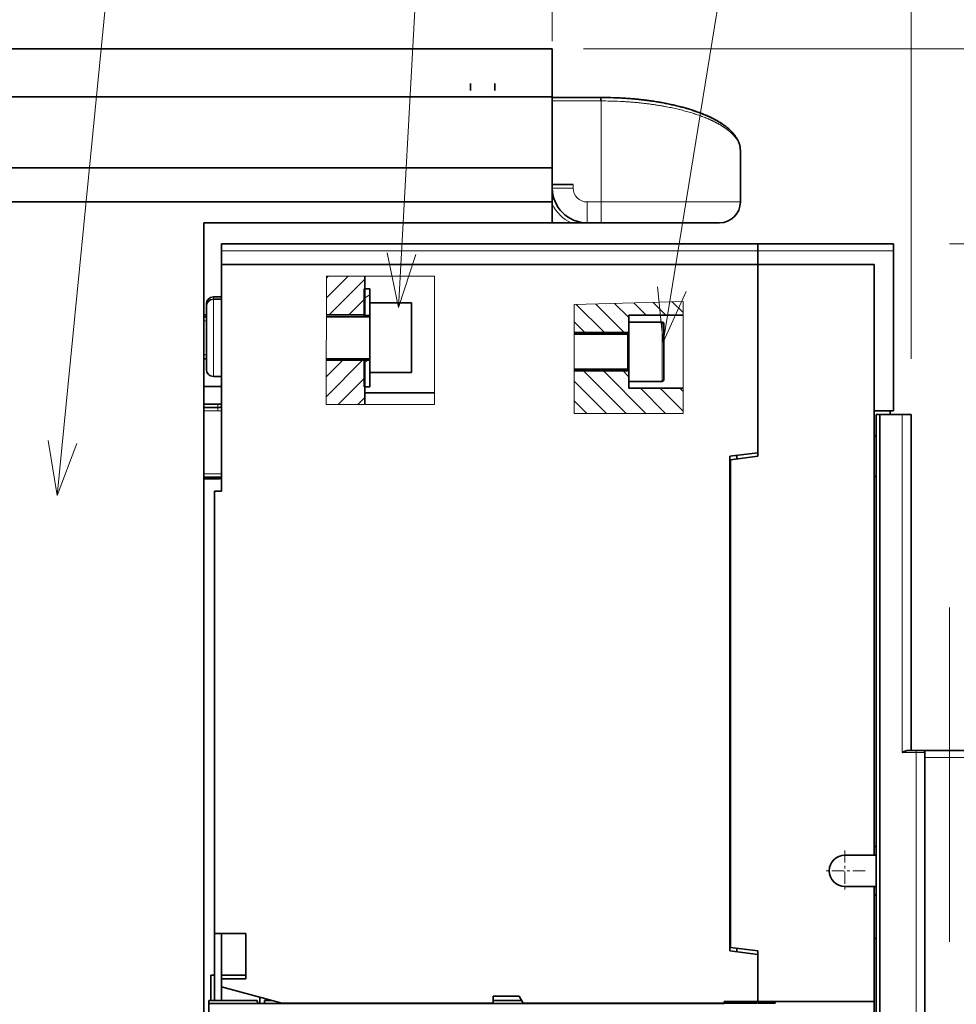
# Model space of a CAD drawing. Extents: x 0 to 420, y 0 to 297.
# Drawn here: x 166 to 200, y 217 to 252 of the extents above; entities that cross this region are included whole.
import ezdxf
from ezdxf.enums import TextEntityAlignment as Align

# ---------------------------------------------------------------- set-up
doc = ezdxf.new("R2010")
doc.units = 0
doc.linetypes.add('DASHDOT', pattern=[18.5, 12, -3, 0.5, -3])
doc.linetypes.add('DASHSPACE', pattern=[30, 12, -18])
doc.layers.get('0').update_dxf_attribs({"lineweight": 13})
doc.styles.get("Standard").update_dxf_attribs({"font": 'isocp.shx'})
doc.dimstyles.get("Standard").update_dxf_attribs({"dimtxt": 2.5, "dimasz": 2.5, "dimexe": 1.25, "dimexo": 0.625, "dimtad": 1, "dimcen": 2.5, "dimadec": 0, "dimazin": 0, "dimtfac": 1, "dimtmove": 0, "dimatfit": 0, "dimfxl": 1, "dimarcsym": 0})

# ---------------------------------------------------------------- blocks, each defined once
blk = doc.blocks.new('*D70')
at = {"color": 7, "lineweight": 13}
for p, q in [((161.708208, 251.97031), (161.708208, 279.731368)), ((201.708207, 227.157806), (201.708207, 279.731368)), ((161.708208, 277.731368), (201.708207, 277.731368))]:
    blk.add_line(p, q, dxfattribs=at)
for points in [[(163.640058, 278.249008), (161.708208, 277.731368), (163.640058, 277.213729)], [(199.776356, 277.213729), (201.708207, 277.731368), (199.776356, 278.249008)]]:
    blk.add_lwpolyline(points, dxfattribs=at)
blk.add_text('160', height=2.5, dxfattribs=at).set_placement((177.955325, 279.731368), (185.461089, 279.731368), align=Align.FIT)
blk = doc.blocks.new('*D71')
at = {"color": 7, "lineweight": 13}
for p, q in [((161.708208, 251.120067), (161.708208, 271.742477)), ((185.458207, 251.120067), (185.458207, 271.742477)), ((161.708208, 269.742477), (185.458207, 269.742477))]:
    blk.add_line(p, q, dxfattribs=at)
for points in [[(163.640058, 270.260116), (161.708208, 269.742477), (163.640058, 269.224838)], [(183.526356, 269.224838), (185.458207, 269.742477), (183.526356, 270.260116)]]:
    blk.add_lwpolyline(points, dxfattribs=at)
blk.add_text('95', height=2.5, dxfattribs=at).set_placement((171.164619, 271.742477), (176.001795, 271.742477), align=Align.FIT)
blk = doc.blocks.new('*D72')
at = {"color": 7, "lineweight": 13}
for p, q in [((185.458207, 251.120067), (185.458207, 271.742477)), ((198.333207, 239.720336), (198.333207, 271.742477))]:
    blk.add_line(p, q, dxfattribs=at)
at = {"color": 7, "lineweight": 13, "ltscale": 0.321875}
blk.add_line((185.458207, 269.742477), (198.333207, 269.742477), dxfattribs=at)
at = {"color": 7, "lineweight": 13}
for points in [[(187.390059, 270.260116), (185.458207, 269.742477), (187.390059, 269.224838)], [(196.401356, 269.224838), (198.333207, 269.742477), (196.401356, 270.260116)]]:
    blk.add_lwpolyline(points, dxfattribs=at)
blk.add_text('51.5', height=2.5, dxfattribs=at).set_placement((186.43344, 271.742477), (196.607792, 271.742477), align=Align.FIT)
blk = doc.blocks.new('*D73')
at = {"color": 7, "lineweight": 13, "ltscale": 0.367153}
blk.add_line((186.583207, 250.84531), (201.269339, 250.84531), dxfattribs=at)
at = {"color": 7, "lineweight": 13}
for p, q in [((202.209388, 250.84531), (231.811378, 250.84531)), ((202.615897, 243.84531), (231.811378, 243.84531))]:
    blk.add_line(p, q, dxfattribs=at)
at = {"color": 7, "lineweight": 13, "ltscale": 0.175}
blk.add_line((229.811378, 243.84531), (229.811378, 250.84531), dxfattribs=at)
at = {"color": 7, "lineweight": 13, "ltscale": 0.031482}
blk.add_line((199.708207, 243.84531), (200.967475, 243.84531), dxfattribs=at)
at = {"color": 7, "lineweight": 13}
for points in [[(230.329018, 248.913459), (229.811378, 250.84531), (229.293739, 248.913459)], [(229.293739, 245.777164), (229.811378, 243.84531), (230.329018, 245.777164)]]:
    blk.add_lwpolyline(points, dxfattribs=at)
blk.add_text('28', height=2.5, rotation=90.000003, dxfattribs=at).set_placement((227.811378, 245.27354), (227.811378, 250.110713), align=Align.FIT)
blk = doc.blocks.new('*D74')
at = {"color": 7, "lineweight": 13, "ltscale": 0.035865}
blk.add_line((199.708207, 243.84531), (201.142798, 243.84531), dxfattribs=at)
at = {"color": 7, "lineweight": 13}
for p, q in [((202.227454, 243.84531), (231.811378, 243.84531)), ((229.811378, 165.145313), (229.811378, 243.84531)), ((200.020707, 165.145313), (231.811378, 165.145313))]:
    blk.add_line(p, q, dxfattribs=at)
for points in [[(230.329018, 241.913459), (229.811378, 243.84531), (229.293739, 241.913459)], [(229.293739, 167.077163), (229.811378, 165.145313), (230.329018, 167.077163)]]:
    blk.add_lwpolyline(points, dxfattribs=at)
blk.add_text('315', height=2.5, rotation=90.000003, dxfattribs=at).set_placement((227.811378, 200.742429), (227.811378, 208.248193), align=Align.FIT)
blk = doc.blocks.new('BLOCK51')
at = {"color": 7, "linetype": 'DASHDOT', "lineweight": 13, "ltscale": 0.14625}
for p, q in [((30.083866, 46.066196), (30.083866, 40.216194)), ((33.008865, 43.141197), (27.158865, 43.141197))]:
    blk.add_line(p, q, dxfattribs=at)
blk = doc.blocks.new('BLOCK55')
at = {"color": 7, "lineweight": 13, "ltscale": 0.020785}
blk.add_line((-38.832932, 125.381462), (-38.112934, 125.797157), dxfattribs=at)
blk = doc.blocks.new('BLOCK56')
at = {"color": 7, "lineweight": 13, "ltscale": 0.002494}
blk.add_line((-38.919334, 125.331581), (-38.832932, 125.381462), dxfattribs=at)
blk = doc.blocks.new('BLOCK57')
at = {"color": 7, "lineweight": 13, "ltscale": 0.002504}
blk.add_line((-38.919334, 116.093979), (-38.832577, 116.144066), dxfattribs=at)
blk = doc.blocks.new('BLOCK58')
at = {"color": 7, "lineweight": 13, "ltscale": 0.014947}
blk.add_line((-38.832577, 116.144066), (-38.314796, 116.443008), dxfattribs=at)
blk = doc.blocks.new('BLOCK59')
at = {"color": 7, "lineweight": 13, "ltscale": 0.216161}
for p, q in [((-7.410965, 114.891197), (-1.297004, 108.777237)), ((-4.582538, 114.891197), (1.531423, 108.777237))]:
    blk.add_line(p, q, dxfattribs=at)
at = {"color": 7, "lineweight": 13, "ltscale": 0.029627}
blk.add_line((-1.754111, 114.891197), (-0.916133, 114.053215), dxfattribs=at)
at = {"color": 7, "lineweight": 13, "ltscale": 0.164577}
blk.add_line((-8.780371, 113.432175), (-4.125431, 108.777237), dxfattribs=at)
at = {"color": 7, "lineweight": 13, "ltscale": 0.127773}
blk.add_line((0.745889, 112.391197), (4.35985, 108.777237), dxfattribs=at)
at = {"color": 7, "lineweight": 13, "ltscale": 0.115951}
blk.add_line((3.574317, 112.391197), (6.853907, 109.111603), dxfattribs=at)
at = {"color": 7, "lineweight": 13, "ltscale": 0.015951}
blk.add_line((6.402743, 112.391197), (6.853907, 111.940033), dxfattribs=at)
at = {"color": 7, "lineweight": 13, "ltscale": 0.064577}
blk.add_line((-8.780371, 110.603745), (-6.953858, 108.777237), dxfattribs=at)
blk = doc.blocks.new('BLOCK60')
at = {"color": 7, "lineweight": 13, "ltscale": 0.143166}
blk.add_line((-8.475042, 124.440552), (-4.425683, 120.391197), dxfattribs=at)
at = {"color": 7, "lineweight": 13, "ltscale": 0.145719}
blk.add_line((-5.718815, 124.512756), (-1.597256, 120.391197), dxfattribs=at)
at = {"color": 7, "lineweight": 13, "ltscale": 0.072353}
blk.add_line((-2.962589, 124.584953), (-0.916133, 122.538498), dxfattribs=at)
at = {"color": 7, "lineweight": 13, "ltscale": 0.062436}
blk.add_line((-0.206362, 124.657158), (1.559598, 122.891197), dxfattribs=at)
at = {"color": 7, "lineweight": 13, "ltscale": 0.064989}
blk.add_line((2.549865, 124.729355), (4.388025, 122.891197), dxfattribs=at)
at = {"color": 7, "lineweight": 13, "ltscale": 0.054724}
blk.add_line((5.306091, 124.801559), (6.853907, 123.253738), dxfattribs=at)
at = {"color": 7, "lineweight": 13, "ltscale": 0.053961}
blk.add_line((-8.780371, 121.917458), (-7.254111, 120.391197), dxfattribs=at)
blk = doc.blocks.new('BLOCK61')
at = {"color": 7, "lineweight": 13, "ltscale": 0.185485}
blk.add_line((-44.379841, 111.183647), (-39.133537, 116.429955), dxfattribs=at)
at = {"color": 7, "lineweight": 13, "ltscale": 0.084818}
blk.add_line((-44.360977, 114.030937), (-41.961964, 116.429955), dxfattribs=at)
at = {"color": 7, "lineweight": 13, "ltscale": 0.1325}
blk.add_line((-42.661648, 110.073418), (-38.913994, 113.821075), dxfattribs=at)
at = {"color": 7, "lineweight": 13, "ltscale": 0.035201}
blk.add_line((-39.833218, 110.073418), (-38.837582, 111.069061), dxfattribs=at)
blk = doc.blocks.new('BLOCK62')
at = {"color": 7, "lineweight": 13, "ltscale": 0.002703}
blk.add_line((-38.913994, 113.821075), (-38.837543, 113.897522), dxfattribs=at)
blk = doc.blocks.new('BLOCK63')
at = {"color": 7, "lineweight": 13, "ltscale": 0.109814}
blk.add_line((-44.343155, 125.362473), (-41.237152, 128.468475), dxfattribs=at)
at = {"color": 7, "lineweight": 13, "ltscale": 0.009118}
blk.add_line((-44.323486, 128.210571), (-44.065578, 128.468475), dxfattribs=at)
at = {"color": 7, "lineweight": 13, "ltscale": 0.181099}
blk.add_line((-43.95488, 122.922325), (-38.832626, 128.044571), dxfattribs=at)
at = {"color": 7, "lineweight": 13, "ltscale": 0.078403}
blk.add_line((-41.12645, 122.922325), (-38.908886, 125.139885), dxfattribs=at)
blk = doc.blocks.new('BLOCK64')
at = {"color": 7, "lineweight": 13, "ltscale": 0.002696}
blk.add_line((-38.908886, 125.139885), (-38.832626, 125.216148), dxfattribs=at)
blk = doc.blocks.new('BLOCK93')
at = {"color": 7, "lineweight": 13}
blk.add_line((4, 119), (15.141038, 187.638184), dxfattribs=at)
blk.add_lwpolyline([(3.19427, 126.95932), (4, 119), (7.281878, 126.295837)], dxfattribs=at)
blk.add_circle((17.266594, 200.733398), 13.266593, dxfattribs=at)
blk.add_text('8', height=14, dxfattribs=at).set_placement((11.194547, 193.733398), (23.338638, 193.733398), align=Align.FIT)
blk = doc.blocks.new('BLOCK94')
at = {"color": 7, "lineweight": 13}
blk.add_line((-34, 124), (-30.469931, 187.487259), dxfattribs=at)
blk.add_lwpolyline([(-35.638355, 131.830444), (-34, 124), (-31.503639, 131.60054)], dxfattribs=at)
blk.add_circle((-29.733408, 200.733398), 13.266593, dxfattribs=at)
blk.add_text('9', height=14, dxfattribs=at).set_placement((-35.805454, 193.733398), (-23.661362, 193.733398), align=Align.FIT)
blk = doc.blocks.new('BLOCK95')
at = {"color": 7, "lineweight": 13}
blk.add_line((-83, 97), (-74.040031, 187.531311), dxfattribs=at)
blk.add_lwpolyline([(-84.299416, 104.893761), (-83, 97), (-80.178444, 104.485909)], dxfattribs=at)
blk.add_circle((-72.733406, 200.733398), 13.266593, dxfattribs=at)
blk.add_text('1', height=14, dxfattribs=at).set_placement((-78.80545, 193.733398), (-66.661362, 193.733398), align=Align.FIT)

msp = doc.modelspace()

# ---------------------------------------------------------------- linework, layer by layer
at = {"color": 7, "lineweight": 35}
for p, q in [((162.5832, 250.8453), (185.4582, 250.8453)), ((162.5832, 250.8453), (184.5832, 250.8453)), ((161.7082, 249.1201), (185.4582, 249.1201)), ((162.7082, 246.5706), (185.4582, 246.5706)), ((162.7082, 245.3453), (185.4582, 245.3453)), ((172.9582, 244.5953), (172.9582, 190.0953)), ((197.0832, 192.8453), (197.0832, 237.7203)), ((197.2082, 237.7203), (197.2082, 193.0953)), ((198.8332, 199.4703), (198.8332, 225.5953))]:
    msp.add_line(p, q, dxfattribs=at)
at = {"color": 7, "lineweight": 35, "ltscale": 0.043131}
msp.add_line((185.4582, 250.8453), (185.4582, 249.1201), dxfattribs=at)
at = {"color": 7, "lineweight": 35, "ltscale": 0.00625}
for p, q in [((182.5207, 249.5953), (182.5207, 249.3453)), ((183.3957, 249.5953), (183.3957, 249.3453)), ((173.5832, 243.8453), (173.5832, 243.5953)), ((192.8332, 243.8453), (192.8332, 243.5953)), ((192.8332, 243.5953), (192.8332, 243.8453)), ((197.7082, 243.8453), (197.7082, 243.5953)), ((188.2082, 241.2828), (188.2082, 241.0328)), ((188.2082, 238.9078), (188.2082, 238.6578)), ((173.3332, 234.9703), (173.5832, 234.9703)), ((198.5207, 225.6578), (198.7707, 225.6578)), ((183.3332, 216.5953), (183.3332, 216.8453))]:
    msp.add_line(p, q, dxfattribs=at)
at = {"color": 7, "lineweight": 35, "ltscale": 0.063738}
msp.add_line((185.4582, 246.5706), (185.4582, 249.1201), dxfattribs=at)
at = {"color": 7, "lineweight": 35, "ltscale": 0.043366}
msp.add_line((185.4582, 249.0953), (187.1928, 249.0953), dxfattribs=at)
at = {"color": 7, "lineweight": 35, "ltscale": 0.001942}
msp.add_line((186.6087, 249.0953), (186.6864, 249.0953), dxfattribs=at)
at = {"color": 7, "lineweight": 35, "ltscale": 0.00021}
msp.add_line((186.6857, 249.0953), (186.6941, 249.0953), dxfattribs=at)
at = {"color": 7, "lineweight": 35, "ltscale": 0.000651}
msp.add_line((187.116, 249.0953), (187.142, 249.0953), dxfattribs=at)
at = {"color": 7, "lineweight": 35, "ltscale": 0.000388}
for p, q in [((187.2083, 249.0953), (187.1928, 249.0953)), ((187.1928, 249.0953), (187.2083, 249.0953))]:
    msp.add_line(p, q, dxfattribs=at)
at = {"color": 7, "lineweight": 13, "ltscale": 0.003125}
for p, q in [((187.1928, 249.0953), (187.1928, 248.9703)), ((187.2082, 248.9703), (187.2083, 249.0953)), ((186.2082, 245.9703), (186.2082, 245.8453)), ((173.4582, 237.8453), (173.4582, 237.9703))]:
    msp.add_line(p, q, dxfattribs=at)
at = {"color": 7, "lineweight": 13, "ltscale": 0.043366}
msp.add_line((185.4582, 248.9703), (187.1928, 248.9703), dxfattribs=at)
at = {"color": 7, "lineweight": 13, "ltscale": 0.000384}
msp.add_line((187.1928, 248.9703), (187.2082, 248.9703), dxfattribs=at)
at = {"color": 7, "lineweight": 13, "ltscale": 0.090625}
msp.add_line((187.2082, 245.3453), (187.2082, 248.9703), dxfattribs=at)
at = {"color": 7, "lineweight": 13, "ltscale": 1.9e-05}
msp.add_line((187.89, 249.0778), (187.8908, 249.0778), dxfattribs=at)
at = {"color": 7, "lineweight": 35, "ltscale": 0.046191}
msp.add_line((192.2082, 245.3453), (192.2082, 247.193), dxfattribs=at)
at = {"color": 7, "lineweight": 35, "ltscale": 0.030631}
msp.add_line((185.4582, 246.5706), (185.4582, 245.3453), dxfattribs=at)
at = {"color": 7, "lineweight": 35, "ltscale": 0.003125}
for p, q in [((185.4582, 245.9703), (185.4582, 245.8453)), ((197.5832, 237.8453), (197.7082, 237.8453)), ((197.0832, 237.7203), (197.2082, 237.7203)), ((198.8332, 225.2828), (198.8332, 225.1578)), ((173.3332, 217.5953), (173.2082, 217.5953))]:
    msp.add_line(p, q, dxfattribs=at)
at = {"color": 7, "lineweight": 35, "ltscale": 0.01875}
for p, q in [((185.4582, 245.9703), (186.2082, 245.9703)), ((185.4582, 245.3453), (185.4582, 244.5953))]:
    msp.add_line(p, q, dxfattribs=at)
at = {"color": 7, "lineweight": 13, "ltscale": 0.01875}
for p, q in [((186.2082, 245.8453), (185.4582, 245.8453)), ((186.7082, 245.3453), (186.7082, 244.5953)), ((187.2082, 245.3453), (187.2082, 244.5953))]:
    msp.add_line(p, q, dxfattribs=at)
at = {"color": 7, "lineweight": 13, "ltscale": 0.0125}
for p, q in [((186.7082, 245.3453), (187.2082, 245.3453)), ((173.4582, 237.8453), (172.9582, 237.8453)), ((198.5207, 225.5953), (198.0207, 225.5953))]:
    msp.add_line(p, q, dxfattribs=at)
at = {"color": 7, "lineweight": 13, "ltscale": 0.125}
msp.add_line((192.2082, 245.3453), (187.2082, 245.3453), dxfattribs=at)
at = {"color": 7, "lineweight": 35, "ltscale": 0.3125}
msp.add_line((172.9582, 244.5953), (185.4582, 244.5953), dxfattribs=at)
at = {"color": 7, "lineweight": 35, "ltscale": 0.01693}
msp.add_line((186.1354, 244.5953), (185.4582, 244.5953), dxfattribs=at)
at = {"color": 7, "lineweight": 35, "ltscale": 0.014261}
msp.add_line((186.1354, 244.5953), (186.7058, 244.5953), dxfattribs=at)
at = {"color": 7, "lineweight": 35, "ltscale": 0.0125}
for p, q in [((187.2082, 244.5953), (186.7082, 244.5953)), ((173.5832, 243.5953), (173.5832, 243.0953)), ((192.8332, 243.5953), (192.8332, 243.0953)), ((192.8332, 243.5953), (192.8332, 243.0953)), ((172.9582, 238.0848), (173.4582, 238.0848)), ((173.4582, 237.9703), (172.9582, 237.9703)), ((172.9582, 235.4139), (173.4582, 235.4139))]:
    msp.add_line(p, q, dxfattribs=at)
at = {"color": 7, "lineweight": 35, "ltscale": 0.064719}
msp.add_line((189.797, 244.5953), (187.2082, 244.5953), dxfattribs=at)
at = {"color": 7, "lineweight": 35, "ltscale": 0.014101}
msp.add_line((190.361, 244.5953), (189.797, 244.5953), dxfattribs=at)
at = {"color": 7, "lineweight": 35, "ltscale": 0.012649}
msp.add_line((190.867, 244.5953), (190.361, 244.5953), dxfattribs=at)
at = {"color": 7, "lineweight": 35, "ltscale": 0.014781}
msp.add_line((191.4582, 244.5953), (190.867, 244.5953), dxfattribs=at)
at = {"color": 7, "lineweight": 35, "ltscale": 0.48125}
for p, q in [((173.5832, 243.8453), (192.8332, 243.8453)), ((192.8332, 243.0953), (173.5832, 243.0953))]:
    msp.add_line(p, q, dxfattribs=at)
at = {"color": 7, "lineweight": 35, "ltscale": 0.121875}
msp.add_line((197.7082, 243.8453), (192.8332, 243.8453), dxfattribs=at)
at = {"color": 7, "lineweight": 13, "ltscale": 0.48125}
msp.add_line((173.5832, 243.5953), (192.8332, 243.5953), dxfattribs=at)
at = {"color": 7, "lineweight": 13, "ltscale": 0.121875}
msp.add_line((197.7082, 243.5953), (192.8332, 243.5953), dxfattribs=at)
at = {"color": 7, "lineweight": 35, "ltscale": 0.14375}
msp.add_line((197.7082, 237.8453), (197.7082, 243.5953), dxfattribs=at)
at = {"color": 7, "lineweight": 35, "ltscale": 0.203125}
for p, q in [((173.5832, 243.0953), (173.5832, 234.9703)), ((197.0082, 208.5328), (197.0082, 216.6578))]:
    msp.add_line(p, q, dxfattribs=at)
at = {"color": 7, "lineweight": 35, "ltscale": 0.16875}
msp.add_line((192.8332, 243.0953), (192.8332, 236.3453), dxfattribs=at)
at = {"color": 7, "lineweight": 35, "ltscale": 0.171875}
msp.add_line((192.8332, 243.0953), (192.8332, 236.2203), dxfattribs=at)
at = {"color": 7, "lineweight": 35, "ltscale": 0.104375}
msp.add_line((192.8332, 243.0953), (197.0082, 243.0953), dxfattribs=at)
at = {"color": 7, "lineweight": 35, "ltscale": 0.13125}
msp.add_line((197.0082, 243.0953), (197.0082, 237.8453), dxfattribs=at)
at = {"color": 7, "lineweight": 13, "ltscale": 0.114922}
for p, q in [((177.3405, 238.0806), (177.3557, 242.6774)), ((181.2322, 242.6774), (181.2322, 238.0806))]:
    msp.add_line(p, q, dxfattribs=at)
at = {"color": 7, "lineweight": 13, "ltscale": 0.096911}
msp.add_line((177.3557, 242.6774), (181.2322, 242.6774), dxfattribs=at)
at = {"color": 7, "lineweight": 35, "ltscale": 0.034678}
msp.add_line((178.7296, 242.6774), (178.7296, 241.2903), dxfattribs=at)
at = {"color": 7, "lineweight": 35, "ltscale": 0.023825}
for p, q in [((178.7082, 241.2703), (178.7082, 242.2233)), ((178.7082, 238.7173), (178.7082, 239.6703))]:
    msp.add_line(p, q, dxfattribs=at)
at = {"color": 7, "lineweight": 35, "ltscale": 0.005}
for p, q in [((178.7082, 242.2233), (178.9082, 242.2233)), ((178.7082, 241.2703), (178.9082, 241.2703)), ((178.7082, 239.6703), (178.9082, 239.6703)), ((178.7082, 238.7173), (178.9082, 238.7173))]:
    msp.add_line(p, q, dxfattribs=at)
at = {"color": 7, "lineweight": 35, "ltscale": 0.004467}
msp.add_line((178.7295, 242.2233), (178.9082, 242.2233), dxfattribs=at)
at = {"color": 7, "lineweight": 35, "ltscale": 0.012575}
for p, q in [((178.9082, 241.7203), (178.9082, 242.2233)), ((178.9082, 238.7173), (178.9082, 239.2203))]:
    msp.add_line(p, q, dxfattribs=at)
at = {"color": 7, "lineweight": 35, "ltscale": 0.001806}
msp.add_line((173.0457, 241.6856), (173.0457, 241.6134), dxfattribs=at)
at = {"color": 7, "lineweight": 13, "ltscale": 0.001949}
msp.add_line((173.2957, 241.9356), (173.2957, 241.8577), dxfattribs=at)
at = {"color": 7, "lineweight": 35, "ltscale": 0.007186}
msp.add_line((173.5832, 241.9356), (173.2957, 241.9356), dxfattribs=at)
at = {"color": 7, "lineweight": 35, "ltscale": 0.007187}
for p, q in [((173.5832, 241.8578), (173.2957, 241.8578)), ((173.5832, 241.8578), (173.2957, 241.8578)), ((173.5832, 241.8578), (173.2957, 241.8578)), ((173.5832, 241.8578), (173.2957, 241.8578)), ((173.5832, 241.8578), (173.2957, 241.8578)), ((173.5832, 241.8578), (173.2957, 241.8578)), ((173.5832, 239.0828), (173.2957, 239.0828))]:
    msp.add_line(p, q, dxfattribs=at)
at = {"color": 7, "lineweight": 13, "ltscale": 0.034688}
for p, q in [((173.2957, 241.8578), (173.2957, 240.4703)), ((173.2957, 240.4703), (173.2957, 239.0828))]:
    msp.add_line(p, q, dxfattribs=at)
at = {"color": 7, "lineweight": 35, "ltscale": 0.0375}
for p, q in [((180.4082, 241.7203), (178.9082, 241.7203)), ((180.4082, 241.7203), (178.9082, 241.7203)), ((180.4082, 239.2203), (178.9082, 239.2203))]:
    msp.add_line(p, q, dxfattribs=at)
at = {"color": 7, "lineweight": 35, "ltscale": 0.0625}
for p, q in [((178.9082, 241.7203), (178.9082, 239.2203)), ((180.4082, 241.7203), (180.4082, 239.2203))]:
    msp.add_line(p, q, dxfattribs=at)
at = {"color": 7, "lineweight": 13, "ltscale": 0.097748}
msp.add_line((186.2421, 241.6682), (190.1507, 241.7705), dxfattribs=at)
at = {"color": 7, "lineweight": 13, "ltscale": 0.097846}
msp.add_line((186.2421, 237.7543), (186.2421, 241.6682), dxfattribs=at)
at = {"color": 7, "lineweight": 13, "ltscale": 0.100405}
msp.add_line((190.1507, 241.7705), (190.1507, 237.7543), dxfattribs=at)
at = {"color": 7, "lineweight": 35, "ltscale": 0.028437}
msp.add_line((173.0457, 241.6078), (173.0457, 240.4703), dxfattribs=at)
at = {"color": 7, "lineweight": 35, "ltscale": 0.002188}
for p, q in [((173.0457, 241.2981), (172.9582, 241.2981)), ((173.0457, 241.2203), (172.9582, 241.2203)), ((173.0457, 241.2203), (172.9582, 241.2203)), ((173.0457, 241.2203), (172.9582, 241.2203)), ((173.0457, 241.2203), (172.9582, 241.2203)), ((173.0457, 241.2203), (172.9582, 241.2203)), ((173.0457, 241.2203), (172.9582, 241.2203)), ((173.0457, 239.7203), (172.9582, 239.7203))]:
    msp.add_line(p, q, dxfattribs=at)
at = {"color": 7, "lineweight": 35, "ltscale": 0.002187}
msp.add_line((173.0457, 241.2203), (172.9582, 241.2203), dxfattribs=at)
at = {"color": 7, "lineweight": 13, "ltscale": 0.002188}
for p, q in [((172.9582, 241.0849), (173.0457, 241.0849)), ((172.9582, 239.8557), (173.0457, 239.8557))]:
    msp.add_line(p, q, dxfattribs=at)
at = {"color": 7, "lineweight": 35, "ltscale": 0.038933}
msp.add_line((178.9082, 241.2203), (177.3509, 241.2203), dxfattribs=at)
at = {"color": 7, "lineweight": 35, "ltscale": 0.034461}
msp.add_line((178.7296, 241.2903), (177.3511, 241.2903), dxfattribs=at)
at = {"color": 7, "lineweight": 35, "ltscale": 0.001253}
msp.add_line((178.7082, 241.2202), (178.7082, 241.2703), dxfattribs=at)
at = {"color": 7, "lineweight": 35, "ltscale": 0.048563}
for p, q in [((190.1507, 241.2828), (188.2082, 241.2828)), ((190.1507, 238.6578), (188.2082, 238.6578))]:
    msp.add_line(p, q, dxfattribs=at)
at = {"color": 7, "lineweight": 35, "ltscale": 0.026562}
for p, q in [((188.2082, 239.9703), (188.2082, 241.0328)), ((188.2082, 238.9078), (188.2082, 239.9703))]:
    msp.add_line(p, q, dxfattribs=at)
at = {"color": 7, "lineweight": 35, "ltscale": 0.03}
for p, q in [((188.2082, 241.0328), (189.4082, 241.0328)), ((188.2082, 238.9078), (189.4082, 238.9078))]:
    msp.add_line(p, q, dxfattribs=at)
at = {"color": 7, "lineweight": 13, "ltscale": 0.026562}
for p, q in [((189.4082, 239.9703), (189.4082, 241.0328)), ((189.4082, 238.9078), (189.4082, 239.9703))]:
    msp.add_line(p, q, dxfattribs=at)
at = {"color": 7, "lineweight": 35, "ltscale": 0.025313}
for p, q in [((189.4582, 239.9703), (189.4582, 240.9828)), ((189.4582, 238.9578), (189.4582, 239.9703))]:
    msp.add_line(p, q, dxfattribs=at)
at = {"color": 7, "lineweight": 35, "ltscale": 0.049151}
for p, q in [((186.2421, 240.6578), (188.2082, 240.6578)), ((186.2421, 239.2828), (188.2082, 239.2828))]:
    msp.add_line(p, q, dxfattribs=at)
at = {"color": 7, "lineweight": 35, "ltscale": 0.028438}
msp.add_line((173.0457, 240.4703), (173.0457, 239.3328), dxfattribs=at)
at = {"color": 7, "lineweight": 35, "ltscale": 0.047902}
for p, q in [((186.2421, 240.5953), (188.1582, 240.5953)), ((186.2421, 239.3453), (188.1582, 239.3453))]:
    msp.add_line(p, q, dxfattribs=at)
at = {"color": 7, "lineweight": 13, "ltscale": 0.023116}
msp.add_line((188.1582, 239.6707), (188.1582, 240.5953), dxfattribs=at)
at = {"color": 7, "lineweight": 35, "ltscale": 0.025}
msp.add_line((172.9582, 239.7203), (172.9582, 238.7203), dxfattribs=at)
at = {"color": 7, "lineweight": 35, "ltscale": 0.034595}
msp.add_line((178.7295, 239.6653), (177.3458, 239.6653), dxfattribs=at)
at = {"color": 7, "lineweight": 35, "ltscale": 0.039057}
msp.add_line((178.9082, 239.7203), (177.3459, 239.7203), dxfattribs=at)
at = {"color": 7, "lineweight": 35, "ltscale": 0.001254}
msp.add_line((178.7082, 239.6703), (178.7082, 239.7205), dxfattribs=at)
at = {"color": 7, "lineweight": 35, "ltscale": 0.039618}
msp.add_line((178.7296, 239.6653), (178.7296, 238.0806), dxfattribs=at)
at = {"color": 7, "lineweight": 13, "ltscale": 0.008134}
msp.add_line((188.1582, 239.3453), (188.1582, 239.6707), dxfattribs=at)
at = {"color": 7, "lineweight": 35, "ltscale": 0.015625}
for p, q in [((173.5832, 238.7203), (172.9582, 238.7203)), ((172.9582, 235.4703), (173.5832, 235.4703)), ((193.4582, 216.5953), (192.8332, 216.5953))]:
    msp.add_line(p, q, dxfattribs=at)
at = {"color": 7, "lineweight": 35, "ltscale": 0.005717}
msp.add_line((178.7295, 238.4936), (178.9582, 238.4936), dxfattribs=at)
at = {"color": 7, "lineweight": 35, "ltscale": 0.056849}
msp.add_line((178.9582, 238.4936), (181.2322, 238.4936), dxfattribs=at)
at = {"color": 7, "lineweight": 13, "ltscale": 0.012501}
msp.add_line((172.9582, 238.0848), (173.4582, 238.0848), dxfattribs=at)
at = {"color": 7, "lineweight": 13, "ltscale": 0.002861}
msp.add_line((173.4582, 238.0848), (173.4582, 237.9703), dxfattribs=at)
at = {"color": 7, "lineweight": 13, "ltscale": 0.097291}
msp.add_line((181.2322, 238.0806), (177.3405, 238.0806), dxfattribs=at)
at = {"color": 7, "lineweight": 35, "ltscale": 0.014375}
msp.add_line((197.5832, 237.8453), (197.0082, 237.8453), dxfattribs=at)
at = {"color": 7, "lineweight": 35, "ltscale": 0.398438}
msp.add_line((197.0082, 221.9078), (197.0082, 237.8453), dxfattribs=at)
at = {"color": 7, "lineweight": 35, "ltscale": 0.003124}
for p, q in [((197.5832, 237.7203), (197.5832, 237.8453)), ((173.3332, 217.5953), (173.2082, 217.5953)), ((173.3332, 217.5953), (173.2082, 217.5953))]:
    msp.add_line(p, q, dxfattribs=at)
at = {"color": 7, "lineweight": 13, "ltscale": 0.097714}
msp.add_line((190.1507, 237.7543), (186.2421, 237.7543), dxfattribs=at)
at = {"color": 7, "lineweight": 35, "ltscale": 0.020313}
msp.add_line((197.2082, 237.7203), (198.0207, 237.7203), dxfattribs=at)
at = {"color": 7, "lineweight": 35, "ltscale": 0.007813}
msp.add_line((198.0207, 237.7203), (198.3332, 237.7203), dxfattribs=at)
at = {"color": 7, "lineweight": 13, "ltscale": 0.303125}
msp.add_line((198.0207, 225.5953), (198.0207, 237.7203), dxfattribs=at)
at = {"color": 7, "lineweight": 35, "ltscale": 0.301562}
msp.add_line((198.3332, 225.6578), (198.3332, 237.7203), dxfattribs=at)
at = {"color": 7, "lineweight": 35, "ltscale": 0.001961}
for p, q in [((197.0082, 236.93), (197.0833, 236.9528)), ((197.0082, 235.5106), (197.0833, 235.4878))]:
    msp.add_line(p, q, dxfattribs=at)
at = {"color": 7, "lineweight": 35, "ltscale": 0.025195}
for p, q in [((192.8332, 236.3453), (191.8332, 236.2203)), ((192.8332, 218.3453), (191.8332, 218.4703))]:
    msp.add_line(p, q, dxfattribs=at)
at = {"color": 7, "lineweight": 35, "ltscale": 0.44375}
msp.add_line((191.8332, 236.2203), (191.8332, 218.4703), dxfattribs=at)
at = {"color": 7, "lineweight": 35, "ltscale": 0.024574}
for p, q in [((192.8332, 236.2203), (191.8582, 236.0954)), ((192.8332, 218.4703), (191.8582, 218.5952))]:
    msp.add_line(p, q, dxfattribs=at)
at = {"color": 7, "lineweight": 35, "ltscale": 0.437505}
msp.add_line((191.8582, 236.0954), (191.8582, 218.5952), dxfattribs=at)
at = {"color": 7, "lineweight": 35, "ltscale": 0.003183}
for p, q in [((192.0832, 236.2516), (192.0832, 236.1242)), ((192.0832, 218.5664), (192.0832, 218.4391))]:
    msp.add_line(p, q, dxfattribs=at)
at = {"color": 7, "lineweight": 13, "ltscale": 0.015625}
msp.add_line((172.9582, 235.5953), (173.5832, 235.5953), dxfattribs=at)
at = {"color": 7, "lineweight": 13, "ltscale": 0.001407}
msp.add_line((173.4582, 235.4701), (173.4582, 235.4139), dxfattribs=at)
at = {"color": 7, "lineweight": 35, "ltscale": 0.396875}
msp.add_line((173.3332, 234.9703), (173.3332, 219.0953), dxfattribs=at)
at = {"color": 7, "lineweight": 35, "ltscale": 0.000647}
for p, q in [((191.8332, 235.2462), (191.8582, 235.2395)), ((191.8332, 235.2383), (191.8582, 235.2316)), ((191.8332, 219.4524), (191.8582, 219.4591))]:
    msp.add_line(p, q, dxfattribs=at)
at = {"color": 7, "linetype": 'DASHSPACE', "lineweight": 13}
msp.add_line((199.7082, 230.7904), (199.7082, 193.7863), dxfattribs=at)
at = {"color": 7, "lineweight": 35, "ltscale": 0.007812}
msp.add_line((198.5207, 225.6578), (198.2082, 225.6578), dxfattribs=at)
at = {"color": 7, "lineweight": 13, "ltscale": 0.001562}
msp.add_line((198.5207, 225.5953), (198.5207, 225.6578), dxfattribs=at)
at = {"color": 7, "lineweight": 13}
msp.add_line((198.5207, 199.4703), (198.5207, 225.5953), dxfattribs=at)
at = {"color": 7, "lineweight": 13, "ltscale": 0.007813}
msp.add_line((198.5207, 225.5953), (198.8332, 225.5953), dxfattribs=at)
at = {"color": 7, "lineweight": 35, "ltscale": 0.001563}
for p, q in [((198.7707, 225.6578), (198.8332, 225.6578)), ((198.8332, 225.6578), (198.8332, 225.5953)), ((193.4582, 216.5953), (193.4582, 216.6578))]:
    msp.add_line(p, q, dxfattribs=at)
at = {"color": 7, "lineweight": 35, "ltscale": 0.053668}
msp.add_line((198.8332, 225.6578), (200.9799, 225.6578), dxfattribs=at)
at = {"color": 7, "lineweight": 13, "ltscale": 0.053939}
msp.add_line((198.8332, 225.4078), (200.9908, 225.4078), dxfattribs=at)
at = {"color": 7, "lineweight": 35, "ltscale": 0.040625}
for p, q in [((198.8332, 225.1578), (198.8332, 223.5328)), ((173.5832, 217.4703), (173.5832, 219.0953)), ((174.4582, 219.0953), (174.4582, 217.4703))]:
    msp.add_line(p, q, dxfattribs=at)
at = {"color": 7, "lineweight": 35, "ltscale": 0.02625}
for p, q in [((197.0082, 221.9078), (195.9582, 221.9078)), ((197.0082, 220.7828), (195.9582, 220.7828))]:
    msp.add_line(p, q, dxfattribs=at)
at = {"color": 7, "lineweight": 35, "ltscale": 0.001875}
for p, q in [((197.0082, 222.2203), (197.0832, 222.2203)), ((197.0082, 221.9078), (197.0832, 221.9078)), ((197.0082, 220.7828), (197.0832, 220.7828)), ((197.0082, 220.4703), (197.0832, 220.4703)), ((191.6332, 216.5828), (191.6332, 216.6578))]:
    msp.add_line(p, q, dxfattribs=at)
at = {"color": 7, "lineweight": 35, "ltscale": 0.103125}
msp.add_line((197.0082, 216.6578), (197.0082, 220.7828), dxfattribs=at)
at = {"color": 7, "lineweight": 35, "ltscale": 0.028125}
msp.add_line((174.4582, 219.0953), (173.3332, 219.0953), dxfattribs=at)
at = {"color": 7, "lineweight": 35, "ltscale": 0.06}
msp.add_line((173.3332, 216.6953), (173.3332, 219.0953), dxfattribs=at)
at = {"color": 7, "lineweight": 35, "ltscale": 0.046875}
msp.add_line((192.8332, 218.4703), (192.8332, 216.5953), dxfattribs=at)
at = {"color": 7, "lineweight": 35, "ltscale": 0.042411}
msp.add_line((192.8332, 218.3453), (192.8332, 216.6489), dxfattribs=at)
at = {"color": 7, "lineweight": 35, "ltscale": 0.0225}
msp.add_line((173.2082, 217.5953), (173.2082, 216.6953), dxfattribs=at)
at = {"color": 7, "lineweight": 35, "ltscale": 0.021875}
for p, q in [((174.4582, 217.5953), (173.5832, 217.5953)), ((174.4582, 217.4703), (173.5832, 217.4703))]:
    msp.add_line(p, q, dxfattribs=at)
at = {"color": 7, "lineweight": 35, "ltscale": 0.021876}
msp.add_line((174.4582, 217.5953), (173.5832, 217.5953), dxfattribs=at)
msp.add_line((174.4582, 217.5953), (173.5832, 217.5953), dxfattribs=at)
at = {"color": 7, "lineweight": 35, "ltscale": 0.007312}
msp.add_line((173.5832, 217.4703), (173.5832, 217.1778), dxfattribs=at)
at = {"color": 7, "lineweight": 35, "ltscale": 0.056268}
msp.add_line((173.5832, 217.1778), (175.7572, 216.5953), dxfattribs=at)
at = {"color": 7, "lineweight": 35, "ltscale": 0.012063}
msp.add_line((173.5832, 217.1778), (173.5832, 216.6953), dxfattribs=at)
at = {"color": 7, "lineweight": 35, "ltscale": 0.009375}
msp.add_line((197.0082, 217.0328), (197.0082, 216.6578), dxfattribs=at)
at = {"color": 7, "lineweight": 35, "ltscale": 0.002812}
msp.add_line((173.1332, 216.6953), (173.1332, 216.5828), dxfattribs=at)
at = {"color": 7, "lineweight": 35, "ltscale": 0.043267}
msp.add_line((173.1332, 216.6953), (174.8639, 216.6953), dxfattribs=at)
at = {"color": 7, "lineweight": 35, "ltscale": 0.4625}
msp.add_line((191.6332, 216.5828), (173.1332, 216.5828), dxfattribs=at)
at = {"color": 7, "lineweight": 35, "ltscale": 0.199375}
msp.add_line((173.1332, 208.6078), (173.1332, 216.5828), dxfattribs=at)
at = {"color": 7, "lineweight": 35, "ltscale": 0.00083}
for p, q in [((174.8639, 216.6953), (174.8639, 216.6621)), ((175.1332, 216.6621), (175.1332, 216.6953))]:
    msp.add_line(p, q, dxfattribs=at)
at = {"color": 7, "lineweight": 35, "ltscale": 0.002289}
msp.add_line((174.9096, 216.5828), (174.8639, 216.6621), dxfattribs=at)
at = {"color": 7, "lineweight": 35, "ltscale": 0.005665}
msp.add_line((174.9582, 216.8094), (174.9582, 216.5828), dxfattribs=at)
at = {"color": 7, "lineweight": 35, "ltscale": 0.006271}
msp.add_line((175.1332, 216.6953), (175.384, 216.6953), dxfattribs=at)
at = {"color": 7, "lineweight": 35, "ltscale": 0.001982}
msp.add_line((175.1332, 216.5828), (175.1332, 216.6621), dxfattribs=at)
at = {"color": 7, "lineweight": 35, "ltscale": 0.036274}
msp.add_line((177.2082, 216.5953), (175.7572, 216.5953), dxfattribs=at)
at = {"color": 7, "lineweight": 35, "ltscale": 0.153125}
msp.add_line((183.3332, 216.5953), (177.2082, 216.5953), dxfattribs=at)
at = {"color": 7, "lineweight": 35, "ltscale": 0.023438}
msp.add_line((184.2707, 216.8453), (183.3332, 216.8453), dxfattribs=at)
at = {"color": 7, "lineweight": 35, "ltscale": 0.025603}
msp.add_line((183.3332, 216.6953), (184.3573, 216.6953), dxfattribs=at)
at = {"color": 7, "lineweight": 35, "ltscale": 0.007217}
msp.add_line((184.2707, 216.8453), (184.415, 216.5953), dxfattribs=at)
at = {"color": 7, "lineweight": 35, "ltscale": 0.019829}
msp.add_line((184.415, 216.5953), (185.2082, 216.5953), dxfattribs=at)
at = {"color": 7, "lineweight": 35, "ltscale": 0.189678}
msp.add_line((192.7953, 216.5953), (185.2082, 216.5953), dxfattribs=at)
at = {"color": 7, "lineweight": 35, "ltscale": 0.134375}
msp.add_line((197.0082, 216.6578), (191.6332, 216.6578), dxfattribs=at)
at = {"color": 7, "lineweight": 35, "ltscale": 0.00164}
msp.add_line((192.8332, 216.6489), (192.7953, 216.5953), dxfattribs=at)
at = {"color": 7, "lineweight": 35, "ltscale": 0.08875}
msp.add_line((193.4582, 216.6578), (197.0082, 216.6578), dxfattribs=at)
at = {"color": 7, "lineweight": 35}
for centre, radius, start, end in [((187.1929, 235.1213), 13.974, 89.00006, 89.9366), ((187.1929, 235.1213), 13.974, 89.00006, 89.9366), ((187.1962, 235.2474), 13.8479, 87.12448, 89.00457), ((187.1961, 235.2469), 13.8484, 87.12449, 89.00451), ((186.7082, 245.8453), 1.25, 180, 270), ((191.4582, 245.3453), 0.75, 270, 360), ((173.2957, 241.6856), 0.25, 90, 180), ((173.2957, 241.6078), 0.25, 90, 180), ((173.2957, 241.6078), 0.25, 90, 180), ((173.2957, 241.6078), 0.25, 90, 180), ((173.2957, 241.6078), 0.25, 90, 180), ((173.2957, 241.6078), 0.25, 90, 180), ((173.2957, 241.6078), 0.25, 90, 180), ((189.4082, 240.9828), 0.05, 0, 90), ((188.1582, 240.6453), 0.05, 270, 360), ((173.2957, 239.3328), 0.25, 180, 270), ((188.1582, 239.2953), 0.05, 0, 90), ((189.4082, 238.9578), 0.05, 270, 360), ((173.4582, 238.5849), 0.5001, 269.99996, 284.4695), ((173.4582, 238.4703), 0.5, 270, 284.47721), ((173.4582, 238.4144), 3.0006, 270.00005, 272.38688), ((198.7707, 225.5953), 0.0625, 360, 450), ((195.9582, 221.3453), 0.5625, 90, 270), ((197.9896, 217.1908), 1.9619, 117.51803, 120.01336)]:
    msp.add_arc(centre, radius, start, end, dxfattribs=at)
at = {"color": 7, "lineweight": 13}
for centre, radius, start, end in [((187.1961, 235.2495), 13.8457, 87.12428, 89.00423), ((187.1936, 234.4715), 14.4988, 87.1998, 89.94234), ((187.2676, 236.6013), 12.492, 83.90001, 87.14057), ((186.7082, 245.8453), 0.5, 180, 270), ((186.7082, 245.8453), 1.375, 204.61793, 245.38002), ((173.4582, 238.4703), 0.625, 270, 281.53673)]:
    msp.add_arc(centre, radius, start, end, dxfattribs=at)
for centre, major_axis, ratio, start_param, end_param in [((186.6712, 247.1999), (5.537, -0.0078), 0.335147, 0.0004926, 0.4123282), ((173.4582, 238.5847), (-0.5, 0), 0.999846, 1.5707963, 1.8233842)]:
    msp.add_ellipse(centre, major_axis=major_axis, ratio=ratio, start_param=start_param, end_param=end_param, dxfattribs=at)
at = {"color": 7, "lineweight": 35}
for points, degree, knots in [([(187.8909, 249.0778), (187.9256, 249.0761), (187.9949, 249.0723), (188.0986, 249.0658), (188.2019, 249.0585), (188.3047, 249.0504), (188.4069, 249.0415), (188.5085, 249.0318), (188.6094, 249.0212), (188.7096, 249.01), (188.8091, 248.9979), (188.9078, 248.985), (189.0056, 248.9714), (189.1025, 248.9571), (189.1984, 248.942), (189.2934, 248.9262), (189.3874, 248.9096), (189.4802, 248.8924), (189.572, 248.8744), (189.6627, 248.8558), (189.7522, 248.8365), (189.8404, 248.8165), (189.9275, 248.7959), (190.0132, 248.7746), (190.0977, 248.7527), (190.1809, 248.7302), (190.2627, 248.707), (190.3431, 248.6833), (190.4221, 248.6589), (190.4997, 248.634), (190.5758, 248.6085), (190.6504, 248.5825), (190.7235, 248.5559), (190.7951, 248.5287), (190.8651, 248.5011), (190.9336, 248.4729), (191.0005, 248.4442), (191.0657, 248.415), (191.1293, 248.3853), (191.1913, 248.3552), (191.2521, 248.3243), (191.2921, 248.3031), (191.312, 248.2922)], 3, [0, 0, 0, 0, 0.417156, 0.8329318, 1.247128, 1.6595491, 2.0700092, 2.4783216, 2.8843092, 3.2877988, 3.6886245, 4.0866224, 4.4816363, 4.8735131, 5.2621123, 5.647289, 6.0289114, 6.4068507, 6.780988, 7.1512037, 7.5173885, 7.879436, 8.2372563, 8.5907522, 8.9398452, 9.2844531, 9.6245082, 9.9599247, 10.2906342, 10.6165644, 10.9376626, 11.2538576, 11.5651001, 11.8713382, 12.1725442, 12.4686674, 12.7596834, 13.0455635, 13.3263103, 13.6018973, 13.872333, 14.1449861, 14.1449861, 14.1449861, 14.1449861]), ([(191.7092, 248.0345), (191.6949, 248.0458), (191.664, 248.0695), (191.6154, 248.1049), (191.5632, 248.141), (191.5088, 248.1767), (191.4525, 248.2118), (191.3942, 248.2464), (191.3338, 248.2805), (191.2715, 248.3141), (191.2048, 248.3485), (191.1334, 248.3835), (191.0573, 248.4189), (190.9788, 248.4537), (190.8981, 248.4877), (190.8151, 248.521), (190.7298, 248.5536), (190.6424, 248.5854), (190.5528, 248.6164), (190.461, 248.6466), (190.3673, 248.676), (190.2715, 248.7046), (190.1737, 248.7322), (190.074, 248.759), (189.9724, 248.785), (189.8689, 248.81), (189.7637, 248.834), (189.6568, 248.8571), (189.5482, 248.8793), (189.4379, 248.9004), (189.3262, 248.9206), (189.2129, 248.9397), (189.0982, 248.9578), (188.9822, 248.9748), (188.8649, 248.9908), (188.7465, 249.0056), (188.6269, 249.0194), (188.5062, 249.032), (188.3847, 249.0436), (188.2622, 249.0539), (188.1391, 249.0631), (188.0152, 249.0712), (187.9324, 249.0757), (187.8909, 249.0778)], 3, [0, 0, 0, 0, 0.2186626, 0.4670311, 0.7210812, 0.9808261, 1.2463544, 1.5176958, 1.7949286, 2.0780751, 2.367156, 2.6956877, 3.031576, 3.3748086, 3.7253716, 4.0831975, 4.4482581, 4.8204711, 5.1997583, 5.5860096, 5.9791388, 6.3790301, 6.7855704, 7.1986146, 7.6180458, 8.0437167, 8.4754816, 8.9131709, 9.3566145, 9.805621, 10.2599922, 10.7195024, 11.183936, 11.6530503, 12.126596, 12.604309, 13.0859194, 13.5711429, 14.0596874, 14.551241, 15.0454932, 15.5421144, 16.0407666, 16.0407666, 16.0407666, 16.0407666]), ([(191.0722, 248.4118), (191.0953, 248.4012), (191.1411, 248.3797), (191.2084, 248.3467), (191.2812, 248.3092), (191.368, 248.2617), (191.4659, 248.2043), (191.5665, 248.1395), (191.6464, 248.0829), (191.6932, 248.0471), (191.7092, 248.0345)], 3, [0, 0, 0, 0, 0.3061038, 0.6060458, 0.8998367, 1.2889082, 1.7934735, 2.2611799, 2.7247365, 2.9681226, 2.9681226, 2.9681226, 2.9681226]), ([(191.7092, 248.0345), (191.722, 248.0244), (191.7472, 248.0041), (191.784, 247.973), (191.8194, 247.9415), (191.8535, 247.9097), (191.8861, 247.8775), (191.9174, 247.8449), (191.9472, 247.8119), (191.9736, 247.7808), (191.9969, 247.7517), (192.0174, 247.7247), (192.037, 247.6975), (192.0556, 247.67), (192.0732, 247.6423), (192.0899, 247.6142), (192.1055, 247.5859), (192.1204, 247.5569), (192.1344, 247.5271), (192.1483, 247.4944), (192.1616, 247.4595), (192.1739, 247.422), (192.1844, 247.3843), (192.1931, 247.3464), (192.1998, 247.3082), (192.2047, 247.2699), (192.2076, 247.2314), (192.2082, 247.2058), (192.2082, 247.193)], 3, [0, 0, 0, 0, 0.1956835, 0.3886084, 0.5781937, 0.7645902, 0.9479712, 1.1284586, 1.3062053, 1.481328, 1.6182601, 1.7537011, 1.8877497, 2.0204747, 2.1519625, 2.2822761, 2.4114958, 2.5396865, 2.6737852, 2.8069151, 2.9654238, 3.1228297, 3.2792814, 3.4349163, 3.589897, 3.7443391, 3.8984945, 4.0521413, 4.0521413, 4.0521413, 4.0521413]), ([(192.2082, 247.1931), (192.2082, 247.2059), (192.2076, 247.2315), (192.2046, 247.2699), (192.1998, 247.3082), (192.1931, 247.3464), (192.1844, 247.3844), (192.1739, 247.4221), (192.1616, 247.4594), (192.1483, 247.4944), (192.1344, 247.5271), (192.1204, 247.5569), (192.1055, 247.586), (192.0899, 247.6142), (192.0732, 247.6422), (192.0556, 247.67), (192.037, 247.6975), (192.0175, 247.7247), (191.997, 247.7517), (191.9737, 247.7807), (191.9472, 247.8118), (191.9174, 247.8448), (191.8862, 247.8774), (191.8536, 247.9096), (191.8195, 247.9414), (191.7841, 247.9729), (191.7473, 248.004), (191.722, 248.0244), (191.7092, 248.0345)], 3, [0, 0, 0, 0, 0.1537633, 0.3077412, 0.4621207, 0.6170387, 0.7726103, 0.9289975, 1.0863383, 1.2447848, 1.3779853, 1.5121535, 1.6403171, 1.7695043, 1.8997807, 2.0312259, 2.1639025, 2.2978969, 2.4332781, 2.5701458, 2.7452071, 2.9228891, 3.1033111, 3.2866298, 3.4729718, 3.6625132, 3.8554027, 4.0518062, 4.0518062, 4.0518062, 4.0518062]), ([(198.2082, 225.6578), (198.1798, 225.6578), (198.149, 225.6487), (198.1208, 225.6386), (198.0825, 225.6228), (198.0442, 225.6058), (198.0364, 225.6024), (198.0286, 225.5988), (198.0207, 225.5953)], 5, [0, 0, 0, 0, 0, 0, 1.1554057, 1.1554057, 1.1554057, 1.453116, 1.453116, 1.453116, 1.453116, 1.453116, 1.453116])]:
    msp.add_open_spline(points, degree=degree, knots=knots, dxfattribs=at)
at = {"color": 7, "lineweight": 13}
msp.add_open_spline([(187.9019, 248.953), (188.398, 248.9286), (188.8877, 248.8817), (189.3624, 248.8122), (190.1475, 248.6527), (190.8291, 248.4284), (191.0962, 248.3216), (191.3865, 248.1786), (191.6267, 248.0223), (191.668, 247.994), (191.7075, 247.9654), (191.7452, 247.9364)], degree=5, knots=[0, 0, 0, 0, 0, 0, 16.2124646, 16.2124646, 16.2124646, 28.2306345, 28.2306345, 28.2306345, 30.8403844, 30.8403844, 30.8403844, 30.8403844, 30.8403844, 30.8403844], dxfattribs=at)

# ---------------------------------------------------------------- block references
at = {"lineweight": 0, "xscale": 0.25, "yscale": 0.25, "zscale": 0.25}
for name in ['BLOCK95', 'BLOCK94', 'BLOCK93', 'BLOCK63', 'BLOCK56', 'BLOCK64', 'BLOCK55', 'BLOCK60', 'BLOCK61', 'BLOCK57', 'BLOCK58', 'BLOCK59', 'BLOCK62', 'BLOCK51']:
    msp.add_blockref(name, (188.4372, 210.56), dxfattribs=at)

# ---------------------------------------------------------------- dimensions: what is measured, and where the dimension line sits
at = {"color": 0, "lineweight": 0}
for base, p1, p2, angle, picture, middle, dimtype in [((161.7082, 277.7314), (201.7082, 225.1578), (161.7082, 249.9703), 179.99905, '*D70', (181.7082, 277.7314), 160), ((161.7082, 269.7425), (185.4582, 249.1201), (161.7082, 249.1201), 180, '*D71', (173.5832, 269.7425), 161), ((185.4582, 269.7425), (198.3332, 237.7203), (185.4582, 249.1201), 179.99905, '*D72', (191.5206, 269.7425), 160), ((229.8114, 250.8453), (197.7082, 243.8453), (184.5832, 250.8453), 89.99952, '*D73', (229.8114, 247.6921), 160), ((229.8114, 243.8453), (198.0207, 165.1453), (197.7082, 243.8453), 89.99952, '*D74', (229.8114, 204.4953), 160)]:
    dim = msp.add_linear_dim(base=base, p1=p1, p2=p2, angle=angle, dimstyle='STANDARD', override={"dimlfac": 4}, dxfattribs=at)
    dim.commit()
    dim.dimension.update_dxf_attribs({"geometry": picture, "text_midpoint": middle, "dimtype": dimtype, "oblique_angle": 89.99952})

doc.saveas('drawing.dxf')
